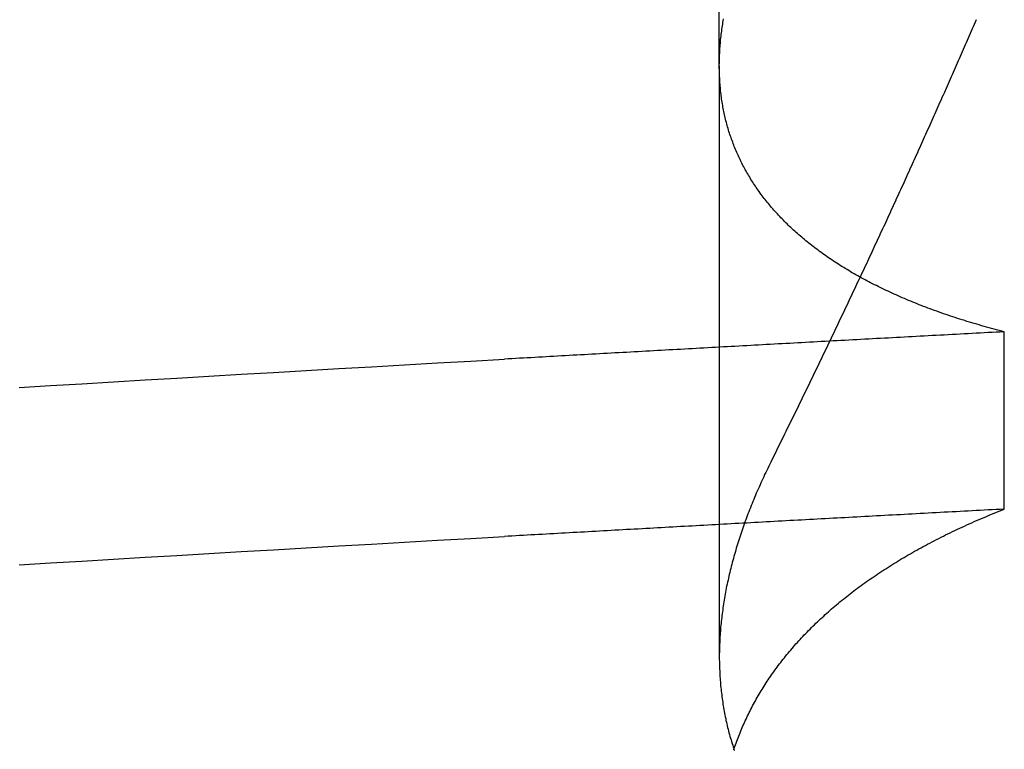
# Model space of a CAD drawing. Extents: x 114 to 928, y 64 to 1135.
# Drawn here: x 315 to 316, y 1045 to 1046 of the extents above; entities that cross this region are included whole.
import ezdxf

# ---------------------------------------------------------------- set-up
doc = ezdxf.new("R2010")
doc.units = 0
doc.header["$LTSCALE"] = 4
doc.linetypes.add('HIDDEN', pattern=[9.525, 6.35, -3.175])
for name, color, linetype in [('AM_3', 2, 'HIDDEN'), ('OBRYS', 7, 'CONTINUOUS'), ('SKRYTÁ__ISO_', 2, 'HIDDEN')]:
    doc.layers.add(name, color=color, linetype=linetype)

# ---------------------------------------------------------------- blocks, each defined once
blk = doc.blocks.new('A$C4B7440DB')
at = {"layer": 'SKRYTÁ__ISO_'}
for p, q in [((5.3751, 19.80296), (4.94262, 19.80296)), ((5.3751, 19.80296), (6.30738, 19.80296)), ((5.05078, 19.59453), (5.18054, 19.59453))]:
    blk.add_line(p, q, dxfattribs=at)
for points in [[(5.01, 20.3151, 0), (5.01138, 20.2922, 0), (5.01276, 20.2693, 0), (5.01415, 20.2462, 0), (5.01553, 20.223, 0), (5.01691, 20.1997, 0), (5.0183, 20.1763, 0), (5.01968, 20.1527, 0), (5.02106, 20.1291, 0), (5.02245, 20.1053, 0), (5.02383, 20.0814, 0), (5.02521, 20.0574, 0), (5.0266, 20.0333, 0), (5.02798, 20.009, 0), (5.02936, 19.9847, 0), (5.03075, 19.9602, 0)], [(5.13976, 20.3151, 0), (5.14114, 20.2922, 0), (5.14252, 20.2693, 0), (5.14391, 20.2462, 0), (5.14529, 20.223, 0), (5.14667, 20.1997, 0), (5.14806, 20.1763, 0), (5.14944, 20.1527, 0), (5.15082, 20.1291, 0), (5.15221, 20.1053, 0), (5.15359, 20.0814, 0), (5.15497, 20.0574, 0), (5.15636, 20.0333, 0), (5.15774, 20.009, 0), (5.15912, 19.9847, 0), (5.16051, 19.9602, 0)], [(5.05078, 19.5945, 0), (5.05062, 19.5975, 0), (5.05046, 19.6004, 0), (5.05031, 19.6033, 0), (5.05015, 19.6063, 0), (5.04999, 19.6092, 0), (5.04984, 19.6121, 0), (5.04968, 19.6151, 0), (5.04953, 19.618, 0), (5.04937, 19.6209, 0), (5.04921, 19.6239, 0), (5.04906, 19.6268, 0), (5.0489, 19.6297, 0), (5.04874, 19.6326, 0), (5.04859, 19.6355, 0), (5.04843, 19.6385, 0), (5.04827, 19.6414, 0), (5.04812, 19.6443, 0), (5.04796, 19.6472, 0), (5.0478, 19.6501, 0), (5.04765, 19.6531, 0), (5.04749, 19.656, 0), (5.04734, 19.6589, 0), (5.04718, 19.6618, 0), (5.04702, 19.6647, 0), (5.04687, 19.6676, 0), (5.04671, 19.6705, 0), (5.04655, 19.6734, 0), (5.0464, 19.6763, 0), (5.04624, 19.6792, 0), (5.04608, 19.6821, 0), (5.04593, 19.685, 0), (5.04577, 19.6879, 0), (5.04561, 19.6908, 0), (5.04546, 19.6937, 0), (5.0453, 19.6966, 0), (5.04514, 19.6995, 0), (5.04499, 19.7024, 0), (5.04483, 19.7053, 0), (5.04467, 19.7082, 0), (5.04452, 19.7111, 0), (5.04436, 19.714, 0), (5.04421, 19.7168, 0), (5.04405, 19.7197, 0), (5.04389, 19.7226, 0), (5.04374, 19.7255, 0), (5.04358, 19.7284, 0), (5.04342, 19.7313, 0), (5.04327, 19.7341, 0), (5.04311, 19.737, 0), (5.04295, 19.7399, 0), (5.0428, 19.7428, 0), (5.04264, 19.7456, 0), (5.04248, 19.7485, 0), (5.04233, 19.7514, 0), (5.04217, 19.7543, 0), (5.04201, 19.7571, 0), (5.04186, 19.76, 0), (5.0417, 19.7629, 0), (5.04154, 19.7657, 0), (5.04139, 19.7686, 0), (5.04123, 19.7715, 0), (5.04107, 19.7743, 0), (5.04092, 19.7772, 0), (5.04076, 19.78, 0), (5.04061, 19.7829, 0), (5.04045, 19.7857, 0), (5.04029, 19.7886, 0), (5.04014, 19.7915, 0), (5.03998, 19.7943, 0), (5.03982, 19.7972, 0), (5.03967, 19.8, 0), (5.03951, 19.8029, 0), (5.03935, 19.8057, 0), (5.0392, 19.8085, 0), (5.03904, 19.8114, 0), (5.03888, 19.8142, 0), (5.03873, 19.8171, 0), (5.03857, 19.8199, 0), (5.03841, 19.8228, 0), (5.03826, 19.8256, 0), (5.0381, 19.8284, 0), (5.03794, 19.8313, 0), (5.03779, 19.8341, 0), (5.03763, 19.8369, 0), (5.03747, 19.8398, 0), (5.03732, 19.8426, 0), (5.03716, 19.8454, 0), (5.03701, 19.8482, 0), (5.03685, 19.8511, 0), (5.03669, 19.8539, 0), (5.03654, 19.8567, 0), (5.03638, 19.8595, 0), (5.03622, 19.8624, 0), (5.03607, 19.8652, 0), (5.03591, 19.868, 0), (5.03575, 19.8708, 0), (5.0356, 19.8736, 0), (5.03544, 19.8764, 0), (5.03528, 19.8793, 0), (5.03513, 19.8821, 0), (5.03497, 19.8849, 0), (5.03481, 19.8877, 0), (5.03466, 19.8905, 0), (5.0345, 19.8933, 0), (5.03434, 19.8961, 0), (5.03419, 19.8989, 0), (5.03403, 19.9017, 0), (5.03388, 19.9045, 0), (5.03372, 19.9073, 0), (5.03356, 19.9101, 0), (5.03341, 19.9129, 0), (5.03325, 19.9157, 0), (5.03309, 19.9185, 0), (5.03294, 19.9213, 0), (5.03278, 19.9241, 0), (5.03262, 19.9269, 0), (5.03247, 19.9296, 0), (5.03231, 19.9324, 0), (5.03215, 19.9352, 0), (5.032, 19.938, 0), (5.03184, 19.9408, 0), (5.03169, 19.9436, 0), (5.03153, 19.9463, 0), (5.03137, 19.9491, 0), (5.03122, 19.9519, 0), (5.03106, 19.9547, 0), (5.0309, 19.9575, 0), (5.03075, 19.9602, 0)], [(5.18054, 19.5945, 0), (5.18038, 19.5975, 0), (5.18022, 19.6004, 0), (5.18007, 19.6033, 0), (5.17991, 19.6063, 0), (5.17975, 19.6092, 0), (5.1796, 19.6121, 0), (5.17944, 19.6151, 0), (5.17928, 19.618, 0), (5.17913, 19.6209, 0), (5.17897, 19.6239, 0), (5.17882, 19.6268, 0), (5.17866, 19.6297, 0), (5.1785, 19.6326, 0), (5.17835, 19.6355, 0), (5.17819, 19.6385, 0), (5.17803, 19.6414, 0), (5.17788, 19.6443, 0), (5.17772, 19.6472, 0), (5.17756, 19.6501, 0), (5.17741, 19.6531, 0), (5.17725, 19.656, 0), (5.17709, 19.6589, 0), (5.17694, 19.6618, 0), (5.17678, 19.6647, 0), (5.17663, 19.6676, 0), (5.17647, 19.6705, 0), (5.17631, 19.6734, 0), (5.17616, 19.6763, 0), (5.176, 19.6792, 0), (5.17584, 19.6821, 0), (5.17569, 19.685, 0), (5.17553, 19.6879, 0), (5.17537, 19.6908, 0), (5.17522, 19.6937, 0), (5.17506, 19.6966, 0), (5.1749, 19.6995, 0), (5.17475, 19.7024, 0), (5.17459, 19.7053, 0), (5.17443, 19.7082, 0), (5.17428, 19.7111, 0), (5.17412, 19.714, 0), (5.17396, 19.7168, 0), (5.17381, 19.7197, 0), (5.17365, 19.7226, 0), (5.1735, 19.7255, 0), (5.17334, 19.7284, 0), (5.17318, 19.7313, 0), (5.17303, 19.7341, 0), (5.17287, 19.737, 0), (5.17271, 19.7399, 0), (5.17256, 19.7428, 0), (5.1724, 19.7456, 0), (5.17224, 19.7485, 0), (5.17209, 19.7514, 0), (5.17193, 19.7543, 0), (5.17177, 19.7571, 0), (5.17162, 19.76, 0), (5.17146, 19.7629, 0), (5.1713, 19.7657, 0), (5.17115, 19.7686, 0), (5.17099, 19.7715, 0), (5.17083, 19.7743, 0), (5.17068, 19.7772, 0), (5.17052, 19.78, 0), (5.17036, 19.7829, 0), (5.17021, 19.7857, 0), (5.17005, 19.7886, 0), (5.1699, 19.7915, 0), (5.16974, 19.7943, 0), (5.16958, 19.7972, 0), (5.16943, 19.8, 0), (5.16927, 19.8029, 0), (5.16911, 19.8057, 0), (5.16896, 19.8085, 0), (5.1688, 19.8114, 0), (5.16864, 19.8142, 0), (5.16849, 19.8171, 0), (5.16833, 19.8199, 0), (5.16817, 19.8228, 0), (5.16802, 19.8256, 0), (5.16786, 19.8284, 0), (5.1677, 19.8313, 0), (5.16755, 19.8341, 0), (5.16739, 19.8369, 0), (5.16723, 19.8398, 0), (5.16708, 19.8426, 0), (5.16692, 19.8454, 0), (5.16676, 19.8482, 0), (5.16661, 19.8511, 0), (5.16645, 19.8539, 0), (5.1663, 19.8567, 0), (5.16614, 19.8595, 0), (5.16598, 19.8624, 0), (5.16583, 19.8652, 0), (5.16567, 19.868, 0), (5.16551, 19.8708, 0), (5.16536, 19.8736, 0), (5.1652, 19.8764, 0), (5.16504, 19.8793, 0), (5.16489, 19.8821, 0), (5.16473, 19.8849, 0), (5.16457, 19.8877, 0), (5.16442, 19.8905, 0), (5.16426, 19.8933, 0), (5.1641, 19.8961, 0), (5.16395, 19.8989, 0), (5.16379, 19.9017, 0), (5.16363, 19.9045, 0), (5.16348, 19.9073, 0), (5.16332, 19.9101, 0), (5.16317, 19.9129, 0), (5.16301, 19.9157, 0), (5.16285, 19.9185, 0), (5.1627, 19.9213, 0), (5.16254, 19.9241, 0), (5.16238, 19.9269, 0), (5.16223, 19.9296, 0), (5.16207, 19.9324, 0), (5.16191, 19.9352, 0), (5.16176, 19.938, 0), (5.1616, 19.9408, 0), (5.16144, 19.9436, 0), (5.16129, 19.9463, 0), (5.16113, 19.9491, 0), (5.16098, 19.9519, 0), (5.16082, 19.9547, 0), (5.16066, 19.9575, 0), (5.16051, 19.9602, 0)], [(4.87452, 19.7924, 0), (4.87579, 19.792, 0), (4.87706, 19.7916, 0), (4.87833, 19.7911, 0), (4.8796, 19.7907, 0), (4.88087, 19.7902, 0), (4.88213, 19.7897, 0), (4.88339, 19.7893, 0), (4.88465, 19.7888, 0), (4.88591, 19.7883, 0), (4.88716, 19.7878, 0), (4.88841, 19.7873, 0), (4.88966, 19.7867, 0), (4.89091, 19.7862, 0), (4.89215, 19.7857, 0), (4.8934, 19.7851, 0), (4.89464, 19.7846, 0), (4.89587, 19.784, 0), (4.89711, 19.7834, 0), (4.89834, 19.7829, 0), (4.89957, 19.7823, 0), (4.90079, 19.7817, 0), (4.90202, 19.7811, 0), (4.90324, 19.7805, 0), (4.90446, 19.7798, 0), (4.90567, 19.7792, 0), (4.90689, 19.7786, 0), (4.9081, 19.7779, 0), (4.90931, 19.7773, 0), (4.91051, 19.7766, 0), (4.91172, 19.7759, 0), (4.91292, 19.7752, 0), (4.91411, 19.7745, 0), (4.91531, 19.7738, 0), (4.9165, 19.7731, 0), (4.91769, 19.7724, 0), (4.91888, 19.7717, 0), (4.92006, 19.771, 0), (4.92124, 19.7702, 0), (4.92242, 19.7695, 0), (4.9236, 19.7687, 0), (4.92477, 19.7679, 0), (4.92594, 19.7672, 0), (4.92711, 19.7664, 0), (4.92828, 19.7656, 0), (4.92944, 19.7648, 0), (4.9306, 19.764, 0), (4.93176, 19.7631, 0), (4.93291, 19.7623, 0), (4.93406, 19.7615, 0), (4.93521, 19.7606, 0), (4.93636, 19.7598, 0), (4.9375, 19.7589, 0), (4.93864, 19.758, 0), (4.93978, 19.7572, 0), (4.94091, 19.7563, 0), (4.94204, 19.7554, 0), (4.94317, 19.7545, 0), (4.9443, 19.7535, 0), (4.94542, 19.7526, 0), (4.94654, 19.7517, 0), (4.94766, 19.7507, 0), (4.94878, 19.7498, 0), (4.94989, 19.7488, 0), (4.951, 19.7479, 0), (4.9521, 19.7469, 0), (4.95321, 19.7459, 0), (4.95431, 19.7449, 0), (4.9554, 19.7439, 0), (4.9565, 19.7429, 0), (4.95759, 19.7419, 0), (4.95868, 19.7408, 0), (4.95976, 19.7398, 0), (4.96085, 19.7387, 0), (4.96193, 19.7377, 0), (4.963, 19.7366, 0), (4.96408, 19.7355, 0), (4.96515, 19.7345, 0), (4.96622, 19.7334, 0), (4.96728, 19.7323, 0), (4.96834, 19.7312, 0), (4.9694, 19.73, 0), (4.97046, 19.7289, 0), (4.97151, 19.7278, 0), (4.97256, 19.7266, 0), (4.97361, 19.7255, 0), (4.97465, 19.7243, 0), (4.97569, 19.7231, 0), (4.97672, 19.722, 0), (4.97776, 19.7208, 0), (4.97879, 19.7196, 0), (4.97981, 19.7184, 0), (4.98084, 19.7172, 0), (4.98186, 19.7159, 0), (4.98287, 19.7147, 0), (4.98389, 19.7135, 0), (4.9849, 19.7122, 0), (4.9859, 19.711, 0), (4.98691, 19.7097, 0), (4.98791, 19.7084, 0), (4.9889, 19.7072, 0), (4.9899, 19.7059, 0), (4.99089, 19.7046, 0), (4.99187, 19.7033, 0), (4.99286, 19.702, 0), (4.99384, 19.7006, 0), (4.99481, 19.6993, 0), (4.99579, 19.698, 0), (4.99676, 19.6966, 0), (4.99772, 19.6953, 0), (4.99869, 19.6939, 0), (4.99965, 19.6925, 0), (5.0006, 19.6911, 0), (5.00156, 19.6897, 0), (5.00251, 19.6883, 0), (5.00345, 19.6869, 0), (5.00439, 19.6855, 0), (5.00533, 19.6841, 0), (5.00627, 19.6826, 0), (5.0072, 19.6812, 0), (5.00813, 19.6798, 0), (5.00906, 19.6783, 0), (5.00998, 19.6768, 0), (5.0109, 19.6754, 0), (5.01181, 19.6739, 0), (5.01272, 19.6724, 0), (5.01363, 19.6709, 0), (5.01454, 19.6694, 0), (5.01544, 19.6678, 0), (5.01633, 19.6663, 0), (5.01723, 19.6648, 0), (5.01812, 19.6632, 0), (5.01901, 19.6617, 0), (5.01989, 19.6601, 0), (5.02077, 19.6585, 0), (5.02165, 19.657, 0), (5.02252, 19.6554, 0), (5.02339, 19.6538, 0), (5.02425, 19.6522, 0), (5.02512, 19.6506, 0), (5.02597, 19.649, 0), (5.02683, 19.6473, 0), (5.02768, 19.6457, 0), (5.02853, 19.644, 0), (5.02937, 19.6424, 0), (5.03021, 19.6407, 0), (5.03105, 19.639, 0), (5.03188, 19.6374, 0), (5.03271, 19.6357, 0), (5.03354, 19.634, 0), (5.03436, 19.6323, 0), (5.03518, 19.6306, 0), (5.03599, 19.6288, 0), (5.03681, 19.6271, 0), (5.03761, 19.6254, 0), (5.03842, 19.6236, 0), (5.03922, 19.6219, 0), (5.04001, 19.6201, 0), (5.04081, 19.6183, 0), (5.0416, 19.6166, 0), (5.04238, 19.6148, 0), (5.04316, 19.613, 0), (5.04394, 19.6112, 0), (5.04472, 19.6093, 0), (5.04549, 19.6075, 0), (5.04625, 19.6057, 0), (5.04702, 19.6039, 0), (5.04778, 19.602, 0), (5.04853, 19.6002, 0), (5.04928, 19.5983, 0), (5.05003, 19.5964, 0), (5.05078, 19.5945, 0)], [(5.08515, 19.7653, 0), (5.08363, 19.7661, 0), (5.0821, 19.7668, 0), (5.08058, 19.7676, 0), (5.07906, 19.7683, 0), (5.07753, 19.769, 0), (5.07601, 19.7698, 0), (5.07449, 19.7705, 0), (5.07298, 19.7712, 0), (5.07146, 19.7719, 0), (5.06994, 19.7726, 0), (5.06843, 19.7732, 0), (5.06691, 19.7739, 0), (5.0654, 19.7746, 0), (5.06389, 19.7752, 0), (5.06238, 19.7759, 0), (5.06087, 19.7765, 0), (5.05936, 19.7772, 0), (5.05786, 19.7778, 0), (5.05635, 19.7784, 0), (5.05485, 19.779, 0), (5.05335, 19.7796, 0), (5.05184, 19.7802, 0), (5.05034, 19.7808, 0), (5.04885, 19.7814, 0), (5.04735, 19.782, 0), (5.04585, 19.7825, 0), (5.04436, 19.7831, 0), (5.04286, 19.7836, 0), (5.04137, 19.7842, 0), (5.03988, 19.7847, 0), (5.03839, 19.7853, 0), (5.0369, 19.7858, 0), (5.03541, 19.7863, 0), (5.03393, 19.7868, 0), (5.03244, 19.7873, 0), (5.03096, 19.7878, 0), (5.02948, 19.7883, 0), (5.028, 19.7888, 0), (5.02652, 19.7892, 0), (5.02504, 19.7897, 0), (5.02357, 19.7901, 0), (5.02209, 19.7906, 0), (5.02062, 19.791, 0), (5.01915, 19.7914, 0), (5.01768, 19.7919, 0), (5.01621, 19.7923, 0), (5.01474, 19.7927, 0), (5.01327, 19.7931, 0), (5.01181, 19.7935, 0), (5.01035, 19.7939, 0), (5.00888, 19.7942, 0), (5.00742, 19.7946, 0), (5.00596, 19.795, 0), (5.00451, 19.7953, 0), (5.00305, 19.7957, 0), (5.0016, 19.796, 0), (5.00014, 19.7963, 0), (4.99869, 19.7966, 0), (4.99724, 19.797, 0), (4.99579, 19.7973, 0), (4.99435, 19.7976, 0), (4.9929, 19.7979, 0), (4.99146, 19.7981, 0), (4.99002, 19.7984, 0), (4.98858, 19.7987, 0), (4.98714, 19.7989, 0), (4.9857, 19.7992, 0), (4.98426, 19.7994, 0), (4.98283, 19.7997, 0), (4.9814, 19.7999, 0), (4.97997, 19.8001, 0), (4.97854, 19.8003, 0), (4.97711, 19.8005, 0), (4.97568, 19.8007, 0), (4.97426, 19.8009, 0), (4.97283, 19.8011, 0), (4.97141, 19.8012, 0), (4.96999, 19.8014, 0), (4.96858, 19.8016, 0), (4.96716, 19.8017, 0), (4.96575, 19.8018, 0), (4.96433, 19.802, 0), (4.96292, 19.8021, 0), (4.96152, 19.8022, 0), (4.96011, 19.8023, 0), (4.9587, 19.8024, 0), (4.9573, 19.8025, 0), (4.9559, 19.8026, 0), (4.9545, 19.8027, 0), (4.9531, 19.8027, 0), (4.95171, 19.8028, 0), (4.95031, 19.8028, 0), (4.94892, 19.8029, 0), (4.94753, 19.8029, 0), (4.94615, 19.8029, 0), (4.94476, 19.803, 0), (4.94337, 19.803, 0), (4.94199, 19.803, 0), (4.94061, 19.803, 0), (4.93923, 19.8029, 0), (4.93786, 19.8029, 0), (4.93648, 19.8029, 0), (4.93511, 19.8028, 0), (4.93374, 19.8028, 0), (4.93237, 19.8027, 0), (4.931, 19.8027, 0), (4.92964, 19.8026, 0), (4.92828, 19.8025, 0), (4.92692, 19.8024, 0), (4.92556, 19.8023, 0), (4.9242, 19.8022, 0), (4.92285, 19.8021, 0), (4.92149, 19.802, 0), (4.92014, 19.8018, 0), (4.9188, 19.8017, 0), (4.91745, 19.8016, 0), (4.9161, 19.8014, 0), (4.91476, 19.8012, 0), (4.91342, 19.8011, 0), (4.91208, 19.8009, 0), (4.91075, 19.8007, 0), (4.90941, 19.8005, 0), (4.90808, 19.8003, 0), (4.90675, 19.8001, 0), (4.90542, 19.7999, 0), (4.9041, 19.7996, 0), (4.90277, 19.7994, 0), (4.90145, 19.7991, 0), (4.90013, 19.7989, 0), (4.89882, 19.7986, 0), (4.8975, 19.7983, 0), (4.89619, 19.7981, 0), (4.89488, 19.7978, 0), (4.89357, 19.7975, 0), (4.89226, 19.7972, 0), (4.89096, 19.7969, 0), (4.88966, 19.7965, 0), (4.88836, 19.7962, 0), (4.88706, 19.7959, 0), (4.88577, 19.7955, 0), (4.88447, 19.7952, 0), (4.88318, 19.7948, 0), (4.88189, 19.7944, 0), (4.88061, 19.794, 0), (4.87932, 19.7936, 0), (4.87804, 19.7932, 0), (4.87676, 19.7928, 0), (4.87548, 19.7924, 0), (4.87421, 19.792, 0)], [(5.18054, 19.5945, 0), (5.18102, 19.5964, 0), (5.1815, 19.5983, 0), (5.18199, 19.6001, 0), (5.18249, 19.602, 0), (5.18298, 19.6038, 0), (5.18348, 19.6056, 0), (5.18399, 19.6075, 0), (5.1845, 19.6093, 0), (5.18501, 19.6111, 0), (5.18553, 19.6129, 0), (5.18605, 19.6147, 0), (5.18658, 19.6165, 0), (5.18711, 19.6182, 0), (5.18764, 19.62, 0), (5.18818, 19.6218, 0), (5.18872, 19.6235, 0), (5.18927, 19.6253, 0), (5.18982, 19.627, 0), (5.19037, 19.6287, 0), (5.19093, 19.6304, 0), (5.19149, 19.6321, 0), (5.19206, 19.6338, 0), (5.19263, 19.6355, 0), (5.1932, 19.6372, 0), (5.19378, 19.6389, 0), (5.19436, 19.6406, 0), (5.19494, 19.6422, 0), (5.19553, 19.6439, 0), (5.19613, 19.6455, 0), (5.19672, 19.6471, 0), (5.19733, 19.6488, 0), (5.19793, 19.6504, 0), (5.19854, 19.652, 0), (5.19915, 19.6536, 0), (5.19977, 19.6552, 0), (5.20039, 19.6568, 0), (5.20102, 19.6583, 0), (5.20164, 19.6599, 0), (5.20228, 19.6615, 0), (5.20291, 19.663, 0), (5.20355, 19.6646, 0), (5.2042, 19.6661, 0), (5.20485, 19.6676, 0), (5.2055, 19.6691, 0), (5.20615, 19.6706, 0), (5.20681, 19.6721, 0), (5.20748, 19.6736, 0), (5.20814, 19.6751, 0), (5.20881, 19.6766, 0), (5.20949, 19.6781, 0), (5.21017, 19.6795, 0), (5.21085, 19.681, 0), (5.21154, 19.6824, 0), (5.21223, 19.6839, 0), (5.21292, 19.6853, 0), (5.21362, 19.6867, 0), (5.21432, 19.6881, 0), (5.21503, 19.6895, 0), (5.21574, 19.6909, 0), (5.21645, 19.6923, 0), (5.21717, 19.6937, 0), (5.21789, 19.695, 0), (5.21861, 19.6964, 0), (5.21934, 19.6977, 0), (5.22007, 19.6991, 0), (5.22081, 19.7004, 0), (5.22155, 19.7017, 0), (5.22229, 19.703, 0), (5.22304, 19.7044, 0), (5.22379, 19.7057, 0), (5.22454, 19.7069, 0), (5.2253, 19.7082, 0), (5.22606, 19.7095, 0), (5.22683, 19.7108, 0), (5.2276, 19.712, 0), (5.22837, 19.7133, 0), (5.22915, 19.7145, 0), (5.22993, 19.7157, 0), (5.23071, 19.717, 0), (5.2315, 19.7182, 0), (5.23229, 19.7194, 0), (5.23309, 19.7206, 0), (5.23389, 19.7218, 0), (5.23469, 19.723, 0), (5.23549, 19.7241, 0), (5.2363, 19.7253, 0), (5.23712, 19.7264, 0), (5.23794, 19.7276, 0), (5.23876, 19.7287, 0), (5.23958, 19.7299, 0), (5.24041, 19.731, 0), (5.24124, 19.7321, 0), (5.24208, 19.7332, 0), (5.24291, 19.7343, 0), (5.24376, 19.7354, 0), (5.2446, 19.7364, 0), (5.24545, 19.7375, 0), (5.2463, 19.7386, 0), (5.24716, 19.7396, 0), (5.24802, 19.7407, 0), (5.24888, 19.7417, 0), (5.24974, 19.7427, 0), (5.25061, 19.7437, 0), (5.25149, 19.7447, 0), (5.25236, 19.7457, 0), (5.25324, 19.7467, 0), (5.25412, 19.7477, 0), (5.25501, 19.7487, 0), (5.2559, 19.7497, 0), (5.25679, 19.7506, 0), (5.25769, 19.7516, 0), (5.25858, 19.7525, 0), (5.25949, 19.7534, 0), (5.26039, 19.7543, 0), (5.2613, 19.7552, 0), (5.26221, 19.7561, 0), (5.26313, 19.757, 0), (5.26405, 19.7579, 0), (5.26497, 19.7588, 0), (5.26589, 19.7597, 0), (5.26682, 19.7605, 0), (5.26775, 19.7614, 0), (5.26869, 19.7622, 0), (5.26963, 19.763, 0), (5.27057, 19.7639, 0), (5.27151, 19.7647, 0), (5.27246, 19.7655, 0), (5.27341, 19.7663, 0), (5.27437, 19.7671, 0), (5.27532, 19.7679, 0), (5.27628, 19.7686, 0), (5.27725, 19.7694, 0), (5.27821, 19.7701, 0), (5.27918, 19.7709, 0), (5.28016, 19.7716, 0), (5.28113, 19.7724, 0), (5.28211, 19.7731, 0), (5.2831, 19.7738, 0), (5.28408, 19.7745, 0), (5.28507, 19.7752, 0), (5.28606, 19.7759, 0), (5.28706, 19.7765, 0), (5.28806, 19.7772, 0), (5.28906, 19.7779, 0), (5.29006, 19.7785, 0), (5.29107, 19.7792, 0), (5.29208, 19.7798, 0), (5.2931, 19.7804, 0), (5.29411, 19.781, 0), (5.29513, 19.7816, 0), (5.29616, 19.7822, 0), (5.29718, 19.7828, 0), (5.29821, 19.7834, 0), (5.29924, 19.784, 0), (5.30028, 19.7846, 0), (5.30132, 19.7851, 0), (5.30236, 19.7857, 0), (5.3034, 19.7862, 0), (5.30445, 19.7867, 0), (5.3055, 19.7872, 0), (5.30655, 19.7878, 0), (5.30761, 19.7883, 0), (5.30867, 19.7888, 0), (5.30973, 19.7892, 0), (5.31079, 19.7897, 0), (5.31186, 19.7902, 0), (5.31293, 19.7907, 0), (5.314, 19.7911, 0), (5.31508, 19.7915, 0), (5.31616, 19.792, 0), (5.31724, 19.7924, 0), (5.31832, 19.7928, 0), (5.31941, 19.7932, 0), (5.3205, 19.7936, 0), (5.32159, 19.794, 0), (5.32268, 19.7944, 0), (5.32378, 19.7948, 0), (5.32488, 19.7952, 0), (5.32598, 19.7955, 0), (5.32709, 19.7959, 0), (5.3282, 19.7962, 0), (5.32931, 19.7965, 0), (5.33042, 19.7969, 0), (5.33154, 19.7972, 0), (5.33266, 19.7975, 0), (5.33378, 19.7978, 0), (5.3349, 19.7981, 0), (5.33603, 19.7984, 0), (5.33716, 19.7986, 0), (5.33829, 19.7989, 0), (5.33943, 19.7991, 0), (5.34056, 19.7994, 0), (5.3417, 19.7996, 0), (5.34285, 19.7999, 0), (5.34399, 19.8001, 0), (5.34514, 19.8003, 0), (5.34629, 19.8005, 0), (5.34744, 19.8007, 0), (5.3486, 19.8009, 0), (5.34976, 19.8011, 0), (5.35092, 19.8013, 0), (5.35208, 19.8014, 0), (5.35324, 19.8016, 0), (5.35441, 19.8017, 0), (5.35558, 19.8019, 0), (5.35676, 19.802, 0), (5.35793, 19.8021, 0), (5.35911, 19.8022, 0), (5.36029, 19.8023, 0), (5.36148, 19.8024, 0), (5.36266, 19.8025, 0), (5.36385, 19.8026, 0), (5.36504, 19.8027, 0), (5.36623, 19.8027, 0), (5.36743, 19.8028, 0), (5.36863, 19.8028, 0), (5.36983, 19.8029, 0), (5.37103, 19.8029, 0), (5.37224, 19.8029, 0), (5.37345, 19.803, 0), (5.37466, 19.803, 0), (5.37587, 19.803, 0), (5.37708, 19.8029, 0), (5.3783, 19.8029, 0), (5.37952, 19.8029, 0), (5.38074, 19.8029, 0), (5.38197, 19.8028, 0), (5.3832, 19.8028, 0), (5.38443, 19.8027, 0), (5.38566, 19.8027, 0), (5.38689, 19.8026, 0), (5.38813, 19.8025, 0), (5.38937, 19.8024, 0), (5.39061, 19.8023, 0), (5.39185, 19.8022, 0), (5.3931, 19.8021, 0), (5.39435, 19.802, 0), (5.3956, 19.8018, 0), (5.39685, 19.8017, 0), (5.39811, 19.8015, 0), (5.39937, 19.8014, 0), (5.40063, 19.8012, 0), (5.40189, 19.8011, 0), (5.40315, 19.8009, 0), (5.40442, 19.8007, 0), (5.40569, 19.8005, 0), (5.40696, 19.8003, 0), (5.40823, 19.8001, 0), (5.40951, 19.7999, 0)], [(5.40882, 19.6152, 0), (5.40716, 19.6159, 0), (5.40549, 19.6166, 0), (5.40382, 19.6174, 0), (5.40215, 19.6181, 0), (5.40048, 19.6188, 0), (5.39881, 19.6195, 0), (5.39714, 19.6202, 0), (5.39547, 19.621, 0), (5.3938, 19.6217, 0), (5.39213, 19.6224, 0), (5.39046, 19.6232, 0), (5.38879, 19.6239, 0), (5.38711, 19.6246, 0), (5.38544, 19.6253, 0), (5.38377, 19.6261, 0), (5.3821, 19.6268, 0), (5.38042, 19.6275, 0), (5.37875, 19.6283, 0), (5.37708, 19.629, 0), (5.3754, 19.6297, 0), (5.37373, 19.6305, 0), (5.37205, 19.6312, 0), (5.37038, 19.6319, 0), (5.3687, 19.6327, 0), (5.36703, 19.6334, 0), (5.36535, 19.6341, 0), (5.36367, 19.6349, 0), (5.362, 19.6356, 0), (5.36032, 19.6364, 0), (5.35864, 19.6371, 0), (5.35696, 19.6378, 0), (5.35529, 19.6386, 0), (5.35361, 19.6393, 0), (5.35193, 19.6401, 0), (5.35025, 19.6408, 0), (5.34857, 19.6416, 0), (5.34689, 19.6423, 0), (5.34521, 19.6431, 0), (5.34353, 19.6438, 0), (5.34185, 19.6446, 0), (5.34017, 19.6453, 0), (5.33849, 19.646, 0), (5.33681, 19.6468, 0), (5.33513, 19.6475, 0), (5.33344, 19.6483, 0), (5.33176, 19.6491, 0), (5.33008, 19.6498, 0), (5.3284, 19.6506, 0), (5.32671, 19.6513, 0), (5.32503, 19.6521, 0), (5.32335, 19.6528, 0), (5.32166, 19.6536, 0), (5.31998, 19.6543, 0), (5.31829, 19.6551, 0), (5.31661, 19.6558, 0), (5.31492, 19.6566, 0), (5.31324, 19.6574, 0), (5.31155, 19.6581, 0), (5.30987, 19.6589, 0), (5.30818, 19.6596, 0), (5.30649, 19.6604, 0), (5.30481, 19.6612, 0), (5.30312, 19.6619, 0), (5.30143, 19.6627, 0), (5.29975, 19.6635, 0), (5.29806, 19.6642, 0), (5.29637, 19.665, 0), (5.29468, 19.6658, 0), (5.29299, 19.6665, 0), (5.2913, 19.6673, 0), (5.28961, 19.6681, 0), (5.28793, 19.6688, 0), (5.28624, 19.6696, 0), (5.28455, 19.6704, 0), (5.28286, 19.6712, 0), (5.28117, 19.6719, 0), (5.27947, 19.6727, 0), (5.27778, 19.6735, 0), (5.27609, 19.6742, 0), (5.2744, 19.675, 0), (5.27271, 19.6758, 0), (5.27102, 19.6766, 0), (5.26933, 19.6774, 0), (5.26763, 19.6781, 0), (5.26594, 19.6789, 0), (5.26425, 19.6797, 0), (5.26255, 19.6805, 0), (5.26086, 19.6812, 0), (5.25917, 19.682, 0), (5.25747, 19.6828, 0), (5.25578, 19.6836, 0), (5.25409, 19.6844, 0), (5.25239, 19.6852, 0), (5.2507, 19.6859, 0), (5.249, 19.6867, 0), (5.24731, 19.6875, 0), (5.24561, 19.6883, 0), (5.24391, 19.6891, 0), (5.24222, 19.6899, 0), (5.24052, 19.6907, 0), (5.23883, 19.6915, 0), (5.23713, 19.6922, 0), (5.23543, 19.693, 0), (5.23373, 19.6938, 0), (5.23204, 19.6946, 0), (5.23034, 19.6954, 0), (5.22864, 19.6962, 0), (5.22694, 19.697, 0), (5.22524, 19.6978, 0), (5.22354, 19.6986, 0), (5.22185, 19.6994, 0), (5.22015, 19.7002, 0), (5.21845, 19.701, 0), (5.21675, 19.7018, 0), (5.21505, 19.7026, 0), (5.21335, 19.7034, 0), (5.21164, 19.7042, 0), (5.20994, 19.705, 0), (5.20824, 19.7058, 0), (5.20654, 19.7066, 0), (5.20484, 19.7074, 0), (5.20314, 19.7082, 0), (5.20144, 19.709, 0), (5.19973, 19.7098, 0), (5.19803, 19.7106, 0), (5.19633, 19.7114, 0), (5.19462, 19.7122, 0), (5.19292, 19.713, 0), (5.19122, 19.7138, 0), (5.18951, 19.7147, 0), (5.18781, 19.7155, 0), (5.1861, 19.7163, 0), (5.1844, 19.7171, 0), (5.18269, 19.7179, 0), (5.18099, 19.7187, 0), (5.17928, 19.7195, 0), (5.17758, 19.7203, 0), (5.17587, 19.7212, 0), (5.17417, 19.722, 0), (5.17246, 19.7228, 0), (5.17075, 19.7236, 0), (5.16905, 19.7244, 0), (5.16734, 19.7252, 0), (5.16563, 19.7261, 0), (5.16393, 19.7269, 0), (5.16222, 19.7277, 0), (5.16051, 19.7285, 0), (5.1588, 19.7294, 0), (5.15709, 19.7302, 0), (5.15539, 19.731, 0), (5.15368, 19.7318, 0), (5.15197, 19.7326, 0), (5.15026, 19.7335, 0), (5.14855, 19.7343, 0), (5.14684, 19.7351, 0), (5.14513, 19.736, 0), (5.14342, 19.7368, 0), (5.14171, 19.7376, 0), (5.14, 19.7384, 0), (5.13829, 19.7393, 0), (5.13658, 19.7401, 0), (5.13487, 19.7409, 0), (5.13315, 19.7418, 0), (5.13144, 19.7426, 0), (5.12973, 19.7434, 0), (5.12802, 19.7443, 0), (5.12631, 19.7451, 0), (5.12459, 19.7459, 0), (5.12288, 19.7468, 0), (5.12117, 19.7476, 0), (5.11946, 19.7484, 0), (5.11774, 19.7493, 0), (5.11603, 19.7501, 0), (5.11432, 19.751, 0), (5.1126, 19.7518, 0), (5.11089, 19.7526, 0), (5.10917, 19.7535, 0), (5.10746, 19.7543, 0), (5.10574, 19.7552, 0), (5.10403, 19.756, 0), (5.10231, 19.7569, 0), (5.1006, 19.7577, 0), (5.09888, 19.7586, 0), (5.09717, 19.7594, 0), (5.09545, 19.7603, 0), (5.09374, 19.7611, 0), (5.09202, 19.7619, 0), (5.0903, 19.7628, 0), (5.08859, 19.7636, 0), (5.08687, 19.7645, 0), (5.08515, 19.7653, 0)]]:
    blk.add_polyline3d(points, dxfattribs=at)
blk = doc.blocks.new('A$C07E735F5')
at = {"layer": 'OBRYS', "rotation": 90}
blk.add_blockref('A$C4B7440DB', (34.36798, 71.0436), dxfattribs=at)

msp = doc.modelspace()

# ---------------------------------------------------------------- block references
at = {"layer": 'AM_3'}
msp.add_blockref('A$C07E735F5', (301.1232, 969.28613, -660.1845), dxfattribs=at)

doc.saveas('drawing.dxf')
